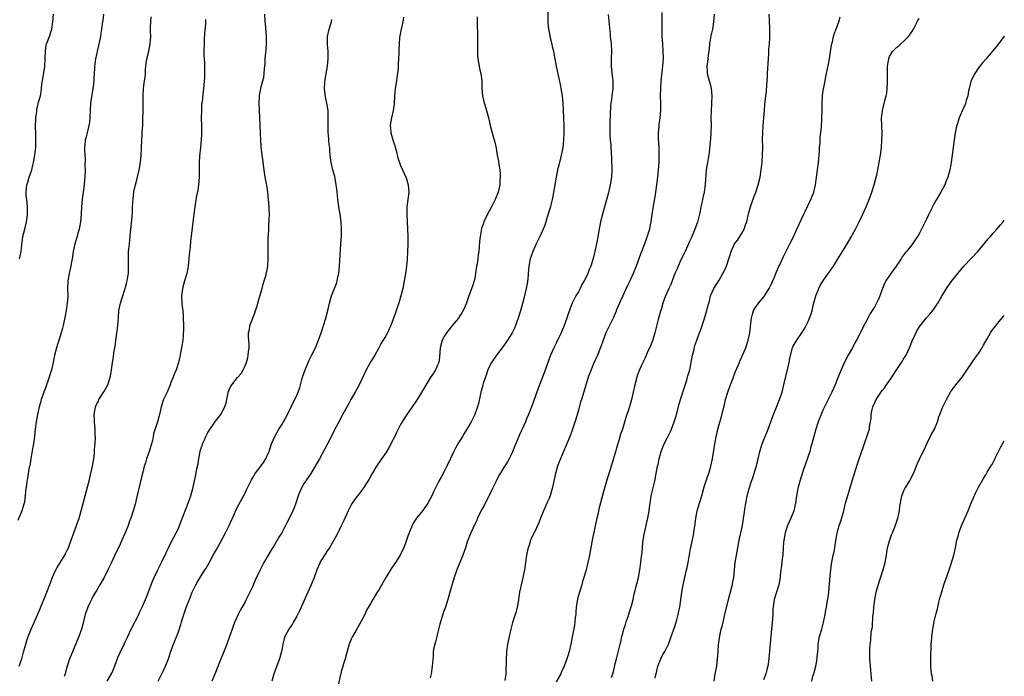
# Model space of a CAD drawing. Units: inches. Extents: x 2628000 to 2631000, y 1437000 to 1440000.
# Drawn here: x 2630734 to 2631000, y 1437328 to 1437506 of the extents above; entities that cross this region are included whole.
import ezdxf

# ---------------------------------------------------------------- set-up
doc = ezdxf.new("R2010")
doc.units = ezdxf.units.IN
doc.header["$MEASUREMENT"] = 0
doc.layers.add('LD26281437_10ft', color=71, linetype='Continuous')

msp = doc.modelspace()

# ---------------------------------------------------------------- linework, layer by layer
at = {"layer": 'LD26281437_10ft'}
for points, elevation in [([(2630876.72, 1437508.72), (2630876.79, 1437505.21), (2630876.77, 1437505), (2630876.95, 1437503), (2630877.28, 1437501.28), (2630877.32, 1437501), (2630877.68, 1437499.68), (2630878.02, 1437497.98), (2630878.27, 1437497), (2630878.4, 1437496.4), (2630878.63, 1437495), (2630878.98, 1437493), (2630879.51, 1437490.49), (2630880.06, 1437488.06), (2630880.29, 1437487), (2630880.65, 1437485), (2630880.8, 1437483), (2630880.88, 1437481.12), (2630881.01, 1437478.99), (2630881.08, 1437477), (2630881.08, 1437475), (2630881.01, 1437473), (2630880.8, 1437471), (2630880.39, 1437469), (2630880.16, 1437468.16), (2630879.71, 1437466.29), (2630879.38, 1437465), (2630878.97, 1437463), (2630878.11, 1437457.89), (2630877.92, 1437457), (2630877.54, 1437455.54), (2630877.43, 1437455), (2630876.88, 1437453.12), (2630876.22, 1437451), (2630875.9, 1437450.1), (2630875.49, 1437449), (2630874.61, 1437447), (2630873.63, 1437445), (2630872.68, 1437443), (2630872.26, 1437441.74), (2630872, 1437441), (2630871.64, 1437439), (2630871.47, 1437437), (2630871.31, 1437435.31), (2630871.27, 1437435), (2630871.22, 1437434.78), (2630870.93, 1437432.93), (2630870.31, 1437430.31), (2630869.56, 1437427.56), (2630868.78, 1437425), (2630868.04, 1437423), (2630867.71, 1437422.29), (2630867.08, 1437421), (2630865.88, 1437419), (2630865.52, 1437418.48), (2630864.68, 1437417.32), (2630862.85, 1437415), (2630861.5, 1437413), (2630861, 1437411.97), (2630860.59, 1437411), (2630860.19, 1437409.81), (2630859.32, 1437407.32), (2630859.23, 1437407), (2630859.19, 1437406.81), (2630859, 1437406.21), (2630858.76, 1437405.24), (2630858.68, 1437405), (2630858.56, 1437404.56), (2630858.07, 1437401.93), (2630857.79, 1437401), (2630857.06, 1437399), (2630856.06, 1437397), (2630854.91, 1437395), (2630854.17, 1437393.83), (2630853.69, 1437393), (2630852.45, 1437391), (2630851.93, 1437390.07), (2630851.36, 1437389), (2630849.46, 1437385), (2630849, 1437384.1), (2630847.91, 1437382.09), (2630847.33, 1437381), (2630845.87, 1437378.13), (2630845.39, 1437377), (2630845, 1437376.21), (2630844.32, 1437375), (2630843, 1437373.09), (2630841.31, 1437371), (2630840.4, 1437369.6), (2630840.1, 1437369), (2630839.3, 1437367), (2630839, 1437366.09), (2630838.61, 1437365), (2630837.84, 1437363), (2630837, 1437361.23), (2630836.88, 1437361), (2630835.61, 1437359), (2630835, 1437358.07), (2630834.55, 1437357.45), (2630833.06, 1437355), (2630832.28, 1437353.72), (2630831, 1437351.49), (2630830.69, 1437351), (2630829.52, 1437349), (2630829, 1437348.01), (2630827.84, 1437346.16), (2630827.33, 1437345), (2630826.28, 1437343), (2630825.79, 1437342.21), (2630825, 1437340.71), (2630823.98, 1437339), (2630823.64, 1437338.36), (2630823.1, 1437337), (2630823, 1437336.67), (2630822.08, 1437333), (2630821.62, 1437331.62), (2630821.36, 1437330.64), (2630821, 1437329.55), (2630820.84, 1437329), (2630820.78, 1437328.78), (2630820.13, 1437325.87)], 10670), ([(2630756.81, 1437507), (2630756.59, 1437505.41), (2630756.43, 1437504.43), (2630756.26, 1437503), (2630756.11, 1437501.89), (2630755.96, 1437501), (2630755.46, 1437498.54), (2630755.09, 1437497), (2630755, 1437496.53), (2630754.66, 1437495), (2630754.49, 1437493.51), (2630754.39, 1437493), (2630754.39, 1437492.39), (2630754.28, 1437491), (2630754.15, 1437489.85), (2630754.16, 1437489), (2630754.09, 1437488.09), (2630753.94, 1437487), (2630753.32, 1437483), (2630753.18, 1437481), (2630753.12, 1437479), (2630752.88, 1437477.12), (2630752.87, 1437477), (2630752.35, 1437475), (2630752.1, 1437473.9), (2630751.85, 1437473), (2630751.77, 1437471.77), (2630751.7, 1437471), (2630751.68, 1437470.32), (2630751.82, 1437467.82), (2630751.77, 1437466.23), (2630751.8, 1437465), (2630751.72, 1437463), (2630751.68, 1437462.32), (2630751.55, 1437461), (2630750.99, 1437457), (2630750.83, 1437455), (2630750.74, 1437453), (2630750.57, 1437451), (2630750.22, 1437449), (2630749.9, 1437447.9), (2630749.67, 1437447), (2630749.03, 1437445), (2630748.62, 1437443), (2630748.41, 1437441.59), (2630748.34, 1437441), (2630748.19, 1437440.19), (2630747.95, 1437439), (2630747.49, 1437437), (2630747.17, 1437435), (2630747.11, 1437433), (2630747.12, 1437430.88), (2630746.98, 1437429.02), (2630746.69, 1437427), (2630746.44, 1437425.56), (2630745.87, 1437423), (2630745.69, 1437422.31), (2630745.33, 1437421), (2630744.07, 1437417), (2630743.57, 1437415), (2630743.19, 1437413), (2630742.78, 1437411), (2630742.33, 1437409.67), (2630742.13, 1437409), (2630741.66, 1437407.66), (2630741.39, 1437407), (2630741, 1437405.89), (2630740.75, 1437405.25), (2630740, 1437403), (2630739.8, 1437402.2), (2630739.43, 1437401), (2630738.96, 1437399), (2630738.59, 1437397), (2630738.35, 1437395), (2630738.17, 1437393), (2630737.91, 1437391), (2630737.75, 1437390.25), (2630737.15, 1437387), (2630736.86, 1437385.13), (2630736.76, 1437384.76), (2630736.48, 1437383), (2630736.31, 1437381.69), (2630736.11, 1437381), (2630735.98, 1437379.98), (2630735.73, 1437378.27), (2630735.66, 1437377), (2630735.43, 1437375.43), (2630735.34, 1437375), (2630734.72, 1437373), (2630733.62, 1437370.38)], 10600), ([(2630734.05, 1437331), (2630734.73, 1437333), (2630735.22, 1437334.78), (2630735.78, 1437337), (2630736.05, 1437337.95), (2630736.42, 1437339), (2630737.24, 1437341), (2630739, 1437344.89), (2630739.63, 1437346.37), (2630741.5, 1437351), (2630742.44, 1437353.56), (2630743, 1437355.06), (2630743.91, 1437357), (2630744.31, 1437357.69), (2630745, 1437358.8), (2630746.32, 1437361), (2630746.56, 1437361.44), (2630747, 1437362.33), (2630747.3, 1437363), (2630748.08, 1437365), (2630748.8, 1437367), (2630750.19, 1437371), (2630750.8, 1437373), (2630751.83, 1437377), (2630752.92, 1437381.08), (2630753.31, 1437382.69), (2630753.81, 1437385), (2630753.96, 1437386.04), (2630754.15, 1437387), (2630754.33, 1437388.33), (2630754.37, 1437389), (2630754.37, 1437389.63), (2630754.52, 1437391), (2630754.62, 1437392.62), (2630754.56, 1437393.44), (2630754.54, 1437395), (2630754.34, 1437397), (2630754.35, 1437397.65), (2630754.27, 1437399), (2630754.52, 1437400.52), (2630754.63, 1437401), (2630755, 1437401.84), (2630755.41, 1437402.59), (2630755.57, 1437403), (2630756.91, 1437405.09), (2630757.96, 1437407), (2630758.4, 1437408.4), (2630758.61, 1437409), (2630758.67, 1437409.33), (2630758.92, 1437411), (2630759.19, 1437413), (2630759.47, 1437414.53), (2630759.61, 1437415.61), (2630759.86, 1437417), (2630760.01, 1437417.99), (2630760.12, 1437419), (2630760.46, 1437421.54), (2630760.69, 1437423), (2630760.85, 1437425.15), (2630760.95, 1437427), (2630761.36, 1437429), (2630761.77, 1437430.23), (2630761.99, 1437431), (2630762.47, 1437432.47), (2630762.63, 1437433), (2630762.69, 1437433.31), (2630763, 1437434.36), (2630763.17, 1437435), (2630763.22, 1437435.22), (2630763.5, 1437437), (2630763.51, 1437438.49), (2630763.57, 1437439), (2630763.56, 1437439.56), (2630763.51, 1437441), (2630763.58, 1437443), (2630763.62, 1437443.62), (2630763.78, 1437445), (2630763.93, 1437446.07), (2630764.08, 1437448.08), (2630764.3, 1437449.7), (2630764.5, 1437452.5), (2630764.58, 1437453.42), (2630764.65, 1437455), (2630764.78, 1437457.22), (2630765, 1437459.07), (2630765.42, 1437461), (2630765.96, 1437463), (2630766.46, 1437465), (2630766.55, 1437465.45), (2630766.78, 1437467), (2630766.97, 1437469), (2630767.06, 1437470.94), (2630767.13, 1437473), (2630767.24, 1437474.76), (2630767.25, 1437475.25), (2630767.37, 1437477), (2630767.43, 1437478.57), (2630767.47, 1437481), (2630767.47, 1437482.53), (2630767.49, 1437483.49), (2630767.47, 1437485), (2630767.59, 1437487), (2630767.67, 1437487.67), (2630767.89, 1437489), (2630768.03, 1437489.97), (2630768.09, 1437491), (2630768.14, 1437492.14), (2630768.2, 1437493), (2630768.3, 1437493.7), (2630768.49, 1437495), (2630768.99, 1437497), (2630769.39, 1437499), (2630769.53, 1437501), (2630769.52, 1437502.48), (2630769.49, 1437503.49), (2630769.53, 1437505), (2630769.65, 1437506.35)], 10610), ([(2630734.09, 1437441), (2630734.27, 1437441.73), (2630734.52, 1437443), (2630734.72, 1437444.72), (2630735.03, 1437447), (2630735.51, 1437449), (2630736.03, 1437451), (2630736.16, 1437452.16), (2630736.28, 1437453), (2630736.28, 1437453.72), (2630736.26, 1437455), (2630736.16, 1437456.16), (2630735.93, 1437458.07), (2630735.88, 1437459), (2630736.12, 1437461), (2630736.35, 1437461.65), (2630736.75, 1437463), (2630737.4, 1437465), (2630737.72, 1437466.28), (2630737.88, 1437467), (2630738.24, 1437469), (2630738.31, 1437469.69), (2630738.48, 1437471), (2630738.55, 1437473.45), (2630738.48, 1437475), (2630738.44, 1437476.44), (2630738.54, 1437479), (2630738.75, 1437480.75), (2630738.77, 1437481.23), (2630739, 1437482.13), (2630739.15, 1437482.85), (2630739.28, 1437483.28), (2630739.74, 1437485), (2630739.95, 1437486.05), (2630740.07, 1437487), (2630740.17, 1437488.17), (2630740.39, 1437489.61), (2630740.93, 1437492.93), (2630741.08, 1437495.08), (2630741.11, 1437497), (2630741.35, 1437498.65), (2630741.44, 1437499), (2630741.68, 1437499.68), (2630742.18, 1437501), (2630742.71, 1437502.71), (2630742.82, 1437503), (2630743.15, 1437505), (2630743.33, 1437507)], 10590), ([(2630784.37, 1437505.63), (2630784.3, 1437504.3), (2630784.06, 1437501.94), (2630784.01, 1437500.01), (2630783.94, 1437499), (2630783.9, 1437497), (2630783.91, 1437495.91), (2630783.97, 1437495), (2630784.07, 1437493.93), (2630784.07, 1437493), (2630784.03, 1437492.03), (2630784.07, 1437491), (2630784.04, 1437489.96), (2630783.79, 1437487), (2630783.69, 1437486.31), (2630783.39, 1437483.39), (2630783.29, 1437482.71), (2630783.21, 1437481), (2630783.2, 1437479), (2630783.25, 1437477), (2630783.28, 1437474.72), (2630783.2, 1437473), (2630782.97, 1437471), (2630782.69, 1437468.69), (2630782.6, 1437467), (2630782.64, 1437465.36), (2630782.6, 1437464.6), (2630782.63, 1437463), (2630782.47, 1437461), (2630782.14, 1437459), (2630781.94, 1437458.06), (2630781.42, 1437455), (2630781.14, 1437453), (2630780.32, 1437445.68), (2630780.18, 1437444.18), (2630779.96, 1437442.04), (2630779.86, 1437441), (2630779.64, 1437439), (2630779.55, 1437438.45), (2630779.26, 1437437), (2630778.66, 1437435), (2630778.09, 1437433), (2630777.82, 1437431), (2630777.92, 1437429), (2630778.03, 1437428.03), (2630778.18, 1437427), (2630778.29, 1437425.71), (2630778.34, 1437425), (2630778.37, 1437423), (2630778.35, 1437421.65), (2630778.33, 1437421), (2630778.26, 1437420.26), (2630778.18, 1437419), (2630778.06, 1437417.94), (2630777.89, 1437417), (2630777.6, 1437415.6), (2630777.43, 1437414.57), (2630777.08, 1437413), (2630776.45, 1437411), (2630776, 1437410), (2630775.63, 1437409), (2630775, 1437407.56), (2630774.79, 1437407), (2630773.94, 1437405), (2630773.02, 1437403), (2630772.35, 1437401), (2630771.9, 1437399), (2630771.39, 1437397), (2630770.3, 1437393.7), (2630770.19, 1437393), (2630769.98, 1437391.98), (2630769.71, 1437391), (2630769.1, 1437389), (2630768.4, 1437387), (2630768.09, 1437385.91), (2630767.8, 1437385), (2630767.39, 1437383.39), (2630767, 1437381.65), (2630766.36, 1437379), (2630766.08, 1437377.92), (2630765.53, 1437375.53), (2630765.39, 1437375), (2630764.84, 1437373), (2630764.15, 1437371), (2630763.82, 1437370.18), (2630763.41, 1437369), (2630762.64, 1437367), (2630761.78, 1437365), (2630761, 1437363.29), (2630760.22, 1437361.78), (2630758.82, 1437358.82), (2630757.94, 1437357), (2630756.94, 1437355), (2630755.83, 1437353), (2630755, 1437351.55), (2630754.01, 1437349.99), (2630753.51, 1437349), (2630753, 1437347.94), (2630752.6, 1437347), (2630751.88, 1437345), (2630751.27, 1437342.73), (2630750.84, 1437341), (2630750.13, 1437339), (2630748.02, 1437333.98), (2630747.64, 1437333), (2630746.97, 1437331), (2630746.57, 1437329.43), (2630746.43, 1437329), (2630746.2, 1437328.2)], 10620), ([(2630757.78, 1437327), (2630759, 1437329.18), (2630759.58, 1437330.42), (2630760.65, 1437333.35), (2630761.27, 1437334.73), (2630762.4, 1437337), (2630762.58, 1437337.42), (2630763.36, 1437339), (2630764.3, 1437341), (2630766.29, 1437345), (2630766.5, 1437345.5), (2630767.19, 1437347), (2630768.36, 1437349.64), (2630769.62, 1437353), (2630770.06, 1437353.94), (2630770.47, 1437355), (2630771.44, 1437357), (2630772.46, 1437359), (2630773, 1437360.18), (2630773.41, 1437361), (2630773.89, 1437362.11), (2630774.33, 1437363), (2630775, 1437364.32), (2630776.43, 1437367), (2630777, 1437368.2), (2630777.35, 1437369), (2630777.8, 1437370.2), (2630779.68, 1437375), (2630780.38, 1437377), (2630780.91, 1437379), (2630781.78, 1437383), (2630781.92, 1437383.92), (2630782.33, 1437385.67), (2630782.5, 1437387), (2630782.88, 1437389), (2630783, 1437389.42), (2630783.42, 1437390.58), (2630783.54, 1437391), (2630783.94, 1437391.94), (2630784.42, 1437393), (2630785, 1437394.12), (2630787, 1437397.12), (2630787.86, 1437398.14), (2630788.48, 1437399), (2630789.59, 1437401), (2630789.9, 1437402.1), (2630790.11, 1437403), (2630790.35, 1437404.35), (2630790.49, 1437405), (2630791, 1437406.27), (2630791.42, 1437407), (2630793, 1437408.95), (2630793.93, 1437410.07), (2630794.51, 1437411), (2630795, 1437412.08), (2630795.37, 1437413), (2630795.74, 1437414.26), (2630795.89, 1437415), (2630795.96, 1437415.96), (2630796.13, 1437417), (2630796.15, 1437417.85), (2630795.96, 1437419.96), (2630795.98, 1437421), (2630796.17, 1437421.83), (2630796.33, 1437423), (2630797.07, 1437425), (2630797.62, 1437426.38), (2630797.84, 1437427), (2630798.24, 1437428.24), (2630798.47, 1437429), (2630799, 1437430.92), (2630799.61, 1437433), (2630799.9, 1437434.1), (2630800.21, 1437435), (2630800.69, 1437436.69), (2630800.75, 1437437), (2630800.77, 1437437.23), (2630801.12, 1437439), (2630801.24, 1437441), (2630801.23, 1437442.77), (2630801.22, 1437443.22), (2630801.23, 1437445), (2630801.29, 1437447), (2630801.32, 1437447.32), (2630801.41, 1437449), (2630801.46, 1437450.54), (2630801.52, 1437451), (2630801.56, 1437451.56), (2630801.57, 1437453), (2630801.52, 1437454.48), (2630801.51, 1437455), (2630801.36, 1437457), (2630801.15, 1437459), (2630800.85, 1437460.85), (2630800.81, 1437461.19), (2630800.47, 1437463), (2630800.25, 1437464.25), (2630799.77, 1437467.77), (2630799.63, 1437469), (2630799.48, 1437470.52), (2630799.35, 1437471.35), (2630799.26, 1437473), (2630799.19, 1437474.81), (2630799.16, 1437475.16), (2630799.04, 1437479.04), (2630798.92, 1437481.08), (2630798.83, 1437483), (2630798.91, 1437485), (2630799, 1437485.55), (2630799.29, 1437487), (2630799.37, 1437487.37), (2630799.83, 1437489), (2630800.05, 1437489.95), (2630800.2, 1437491), (2630800.28, 1437492.28), (2630800.36, 1437493), (2630800.4, 1437493.6), (2630800.45, 1437495), (2630800.59, 1437496.59), (2630800.68, 1437497.32), (2630800.82, 1437499), (2630800.81, 1437500.81), (2630800.82, 1437501), (2630800.5, 1437504.5), (2630800.44, 1437505), (2630800.36, 1437507)], 10630), ([(2630771.55, 1437327), (2630773, 1437329.88), (2630773.55, 1437331), (2630773.89, 1437331.89), (2630774.34, 1437333), (2630775, 1437335.06), (2630775.65, 1437337), (2630777, 1437340.33), (2630777.7, 1437342.3), (2630777.85, 1437343), (2630778.18, 1437344.18), (2630778.44, 1437345), (2630779.1, 1437346.9), (2630780.24, 1437349.76), (2630780.76, 1437351), (2630781, 1437351.55), (2630781.75, 1437353), (2630782.21, 1437353.79), (2630782.89, 1437355), (2630784.15, 1437357), (2630784.49, 1437357.51), (2630785.23, 1437358.77), (2630786.43, 1437361), (2630787, 1437362.09), (2630788.16, 1437364.16), (2630789.72, 1437367), (2630790.71, 1437369), (2630791.42, 1437370.58), (2630791.62, 1437371), (2630793, 1437374.01), (2630793.33, 1437374.67), (2630794.74, 1437377.26), (2630795, 1437377.8), (2630795.41, 1437378.59), (2630796.55, 1437381), (2630796.71, 1437381.29), (2630797, 1437381.79), (2630797.76, 1437383), (2630799.25, 1437385), (2630799.98, 1437386.02), (2630800.58, 1437387), (2630801, 1437387.9), (2630801.48, 1437389), (2630801.85, 1437390.15), (2630802.16, 1437391), (2630803.01, 1437393), (2630804.15, 1437395), (2630805, 1437396.34), (2630805.39, 1437397), (2630806.5, 1437399), (2630807.47, 1437401), (2630807.94, 1437402.06), (2630808.43, 1437403), (2630809, 1437404.2), (2630809.35, 1437405), (2630809.77, 1437406.23), (2630810.01, 1437407), (2630810.38, 1437408.38), (2630810.56, 1437409), (2630811.2, 1437411), (2630812.06, 1437413), (2630812.33, 1437413.67), (2630813.07, 1437415.07), (2630814.02, 1437417), (2630814.28, 1437417.72), (2630814.84, 1437419), (2630815.55, 1437421), (2630815.9, 1437422.1), (2630816.21, 1437423), (2630816.81, 1437425), (2630817.32, 1437427), (2630817.8, 1437429), (2630818.38, 1437431), (2630819.66, 1437434.34), (2630819.86, 1437435), (2630820.1, 1437436.1), (2630820.32, 1437437), (2630820.53, 1437439), (2630820.91, 1437444.91), (2630821.02, 1437447), (2630821.05, 1437449), (2630820.96, 1437451), (2630820.68, 1437453), (2630820.32, 1437455), (2630820.03, 1437457), (2630819.96, 1437458.04), (2630819.86, 1437459), (2630819.76, 1437459.76), (2630819.65, 1437461), (2630819.21, 1437463.21), (2630818.69, 1437465), (2630818.22, 1437467), (2630818.01, 1437469), (2630817.94, 1437470.06), (2630817.86, 1437471), (2630817.74, 1437471.74), (2630817.62, 1437473), (2630817.52, 1437474.48), (2630817.46, 1437475), (2630817.44, 1437477), (2630817.46, 1437478.54), (2630817.48, 1437479), (2630817.43, 1437481), (2630817.13, 1437483), (2630816.72, 1437484.72), (2630816.67, 1437485.33), (2630816.47, 1437487), (2630816.57, 1437488.57), (2630816.6, 1437489.4), (2630817.25, 1437493), (2630817.45, 1437495), (2630817.46, 1437495.46), (2630817.45, 1437497), (2630817.29, 1437498.71), (2630817.28, 1437499), (2630817.28, 1437501), (2630817.74, 1437503), (2630818.11, 1437504.11), (2630818.37, 1437505), (2630818.41, 1437505.59)], 10640), ([(2630837.8, 1437506.2), (2630837.57, 1437505), (2630837.14, 1437503), (2630836.84, 1437501.16), (2630836.75, 1437500.75), (2630836.58, 1437499), (2630836.52, 1437497.48), (2630836.49, 1437497), (2630836.49, 1437496.49), (2630836.44, 1437495), (2630836.36, 1437493.64), (2630836.37, 1437493), (2630836.33, 1437492.33), (2630836.18, 1437491), (2630836, 1437490), (2630835.87, 1437489), (2630835.56, 1437487), (2630835.37, 1437485), (2630835.23, 1437482.77), (2630835.03, 1437481), (2630834.58, 1437479), (2630834.31, 1437477.69), (2630834.15, 1437477), (2630834.26, 1437476.26), (2630834.33, 1437475), (2630834.92, 1437473.08), (2630835.45, 1437471.45), (2630835.79, 1437470.21), (2630836.28, 1437468.28), (2630836.69, 1437467), (2630837, 1437466.15), (2630837.5, 1437465), (2630837.98, 1437463.98), (2630838.4, 1437463), (2630838.56, 1437462.56), (2630839.03, 1437461), (2630839.2, 1437459), (2630838.99, 1437456.99), (2630838.73, 1437455), (2630838.73, 1437454.73), (2630838.65, 1437453), (2630838.75, 1437451), (2630838.91, 1437449.09), (2630838.97, 1437446.97), (2630838.94, 1437444.94), (2630838.89, 1437443), (2630838.78, 1437440.78), (2630838.62, 1437439), (2630838.35, 1437437), (2630837.98, 1437435), (2630837.57, 1437433), (2630837.09, 1437431), (2630836.64, 1437429.36), (2630835.63, 1437426.37), (2630834.36, 1437423), (2630833.95, 1437422.05), (2630833.43, 1437421), (2630833, 1437420.23), (2630832.29, 1437419), (2630831.8, 1437418.2), (2630831, 1437416.79), (2630830.04, 1437415), (2630829, 1437413.24), (2630827.72, 1437411), (2630826.53, 1437408.53), (2630825.59, 1437406.41), (2630824.86, 1437405.14), (2630823.59, 1437403), (2630823, 1437401.95), (2630821, 1437398.24), (2630820.58, 1437397.42), (2630819.6, 1437395.6), (2630819, 1437394.44), (2630818.53, 1437393.47), (2630817.24, 1437391), (2630815.09, 1437387), (2630814.32, 1437385.68), (2630813.95, 1437385), (2630812.75, 1437383), (2630812.05, 1437381.95), (2630811, 1437380.46), (2630810.13, 1437379), (2630809.31, 1437377), (2630808.68, 1437375), (2630808.23, 1437373.77), (2630807.91, 1437373), (2630807, 1437371.03), (2630806.28, 1437369.72), (2630805.94, 1437369), (2630804.9, 1437367), (2630804.17, 1437365.84), (2630803.71, 1437365), (2630803, 1437363.82), (2630801.9, 1437362.1), (2630801.23, 1437361), (2630800.11, 1437359), (2630799, 1437356.83), (2630797.78, 1437354.22), (2630797, 1437352.44), (2630796.3, 1437351), (2630795.86, 1437350.14), (2630795.32, 1437349), (2630795, 1437348.38), (2630793.79, 1437346.21), (2630793.18, 1437345), (2630792.25, 1437343), (2630791.86, 1437342.14), (2630791.49, 1437341), (2630790.79, 1437339), (2630790.07, 1437337), (2630789, 1437334.25), (2630788.15, 1437332.15), (2630787.51, 1437330.49), (2630787, 1437329.28), (2630786.08, 1437327)], 10650), ([(2630857.66, 1437506.34), (2630857.66, 1437505), (2630857.65, 1437503.65), (2630857.76, 1437502.24), (2630857.74, 1437499.74), (2630857.79, 1437498.21), (2630857.76, 1437497), (2630857.79, 1437495.79), (2630857.86, 1437495), (2630858.06, 1437493.94), (2630858.19, 1437493), (2630858.34, 1437492.34), (2630858.67, 1437491), (2630858.95, 1437489), (2630858.97, 1437487), (2630859.1, 1437485), (2630859.45, 1437483.45), (2630860.23, 1437481), (2630860.39, 1437480.39), (2630860.75, 1437479), (2630861.16, 1437477), (2630861.69, 1437475), (2630861.98, 1437474.02), (2630862.48, 1437472.48), (2630862.83, 1437470.83), (2630863.11, 1437469), (2630863.39, 1437467.39), (2630863.51, 1437466.49), (2630863.76, 1437465), (2630863.87, 1437463.87), (2630863.9, 1437463), (2630863.82, 1437462.18), (2630863.77, 1437461), (2630863.33, 1437459), (2630862.57, 1437457), (2630861.57, 1437455), (2630860.47, 1437453), (2630859.5, 1437451), (2630859.36, 1437450.64), (2630858.87, 1437449.13), (2630858.48, 1437447), (2630858.33, 1437445.67), (2630858.25, 1437444.25), (2630858.11, 1437443), (2630857.93, 1437442.07), (2630857.85, 1437441), (2630857.66, 1437439.66), (2630857.53, 1437439), (2630857.22, 1437437), (2630857, 1437435.71), (2630856.85, 1437435), (2630856.43, 1437433.57), (2630855.45, 1437431), (2630855, 1437429.63), (2630854.75, 1437429), (2630853.9, 1437427), (2630853.57, 1437426.43), (2630853, 1437425.56), (2630852.61, 1437425), (2630851, 1437423.08), (2630850.11, 1437421.89), (2630849.39, 1437421), (2630849, 1437420.44), (2630848.25, 1437419), (2630847.67, 1437417), (2630847.49, 1437414.51), (2630847.28, 1437413), (2630847, 1437412.27), (2630846.44, 1437411), (2630845.88, 1437410.12), (2630845, 1437408.82), (2630843.54, 1437406.46), (2630842.17, 1437404.17), (2630841, 1437402.28), (2630840.46, 1437401.54), (2630840.1, 1437401), (2630838.69, 1437399), (2630838.17, 1437398.17), (2630837.4, 1437397), (2630837, 1437396.26), (2630835.92, 1437394.08), (2630835.43, 1437393), (2630835, 1437392.17), (2630833.89, 1437390.11), (2630833, 1437388.62), (2630831.89, 1437387), (2630830.49, 1437385), (2630829.29, 1437383), (2630828.49, 1437381.51), (2630828.19, 1437381), (2630827, 1437379.19), (2630826.87, 1437379), (2630826.05, 1437377.95), (2630825, 1437376.54), (2630823.96, 1437375), (2630823.59, 1437374.41), (2630822.88, 1437373), (2630821.68, 1437370.32), (2630821, 1437368.89), (2630819.69, 1437366.31), (2630819, 1437365.04), (2630817.77, 1437363), (2630817.47, 1437362.53), (2630816.46, 1437361), (2630815.24, 1437359), (2630815.16, 1437358.84), (2630814.36, 1437357), (2630813.64, 1437355), (2630812.87, 1437353), (2630812, 1437351), (2630810.17, 1437347), (2630809.81, 1437346.19), (2630809, 1437344.55), (2630808.13, 1437343), (2630807.71, 1437342.29), (2630807, 1437341.33), (2630806.79, 1437341), (2630805.75, 1437339), (2630805.58, 1437338.42), (2630805.21, 1437337), (2630805, 1437335.91), (2630804.85, 1437335), (2630804.3, 1437333), (2630802.82, 1437329), (2630802.26, 1437327)], 10660), ([(2630893.08, 1437506.92), (2630893.36, 1437503.36), (2630893.57, 1437501.57), (2630893.62, 1437501), (2630893.77, 1437499.77), (2630893.82, 1437499), (2630893.91, 1437497), (2630893.85, 1437495), (2630893.85, 1437493), (2630893.96, 1437491.96), (2630894.22, 1437489.78), (2630894.3, 1437489), (2630894.27, 1437487), (2630894.01, 1437485), (2630893.9, 1437483.9), (2630893.77, 1437483), (2630893.7, 1437482.3), (2630893.49, 1437477.49), (2630893.49, 1437475), (2630893.5, 1437474.5), (2630893.6, 1437473), (2630893.72, 1437471.72), (2630893.76, 1437471), (2630893.86, 1437469.86), (2630893.96, 1437467.96), (2630894.02, 1437465), (2630893.91, 1437463), (2630893.61, 1437461), (2630893.12, 1437458.88), (2630891.5, 1437453), (2630891.01, 1437451), (2630890.52, 1437448.52), (2630890.04, 1437445.96), (2630889.41, 1437443), (2630888.95, 1437441.05), (2630888.33, 1437439), (2630887.92, 1437438.08), (2630887.54, 1437437), (2630887, 1437435.88), (2630886.54, 1437435), (2630885.93, 1437434.07), (2630885.45, 1437433), (2630885, 1437432.1), (2630884.34, 1437431), (2630883.86, 1437430.14), (2630883.35, 1437429), (2630883, 1437428.12), (2630882.58, 1437427), (2630882.17, 1437425.83), (2630881.91, 1437425), (2630881.18, 1437423), (2630880.5, 1437421.5), (2630880.31, 1437421), (2630879.71, 1437419.71), (2630879, 1437418.23), (2630878.39, 1437417), (2630877.47, 1437415), (2630876.72, 1437413), (2630875.78, 1437410.22), (2630875.34, 1437409), (2630874.53, 1437407), (2630873.75, 1437405), (2630872.55, 1437401.45), (2630872.38, 1437401), (2630871.56, 1437399), (2630871, 1437397.79), (2630870.68, 1437397), (2630869.79, 1437395), (2630869.53, 1437394.47), (2630869, 1437393.25), (2630867.74, 1437390.26), (2630867, 1437388.48), (2630866.29, 1437387), (2630865.84, 1437386.16), (2630865, 1437384.85), (2630863.86, 1437383), (2630863.54, 1437382.46), (2630862.76, 1437381), (2630861.81, 1437379), (2630861.58, 1437378.42), (2630860.92, 1437377.08), (2630860.71, 1437376.71), (2630859.82, 1437375), (2630859.56, 1437374.44), (2630859, 1437373.48), (2630858.47, 1437372.47), (2630857.78, 1437371), (2630857.55, 1437370.45), (2630857, 1437369.33), (2630855.98, 1437367), (2630855.15, 1437365), (2630855, 1437364.58), (2630854.52, 1437363), (2630853.8, 1437361), (2630852.97, 1437359), (2630852.18, 1437357), (2630851.5, 1437355), (2630850.33, 1437351), (2630849.79, 1437349), (2630849.14, 1437347), (2630848.53, 1437345.47), (2630848.37, 1437345), (2630847.74, 1437343), (2630847.62, 1437342.38), (2630847, 1437339.86), (2630846.77, 1437339), (2630846.41, 1437337.59), (2630846.2, 1437337), (2630846, 1437336), (2630845.82, 1437335), (2630845.75, 1437333.75), (2630845.56, 1437331), (2630845.23, 1437329), (2630845, 1437327.92)], 10680), ([(2630907.49, 1437507.49), (2630907.56, 1437505), (2630907.56, 1437503.56), (2630907.54, 1437502.46), (2630907.56, 1437501), (2630907.68, 1437499), (2630907.82, 1437497), (2630907.86, 1437495), (2630907.83, 1437494.17), (2630907.75, 1437493), (2630907.3, 1437489), (2630907.15, 1437486.85), (2630907.11, 1437485), (2630907.13, 1437483.13), (2630907.15, 1437482.85), (2630907.15, 1437481), (2630906.99, 1437479), (2630906.74, 1437477.26), (2630906.72, 1437477), (2630906.71, 1437476.71), (2630906.58, 1437475), (2630906.57, 1437473.43), (2630906.69, 1437471), (2630906.75, 1437469), (2630906.68, 1437467), (2630906.51, 1437465), (2630906.32, 1437463), (2630906.09, 1437461), (2630905.82, 1437459), (2630905.71, 1437458.29), (2630905.2, 1437455.2), (2630904.85, 1437453), (2630904.57, 1437451), (2630904.3, 1437449.7), (2630904.19, 1437449), (2630903.88, 1437447.88), (2630903.59, 1437447), (2630903.41, 1437446.59), (2630902.75, 1437444.75), (2630901.78, 1437442.22), (2630900.58, 1437439), (2630899.79, 1437437), (2630899, 1437435.2), (2630898.25, 1437433.75), (2630897, 1437430.97), (2630896.33, 1437429.67), (2630896.09, 1437429), (2630895.24, 1437427), (2630895.18, 1437426.82), (2630894.36, 1437425), (2630893.74, 1437423.74), (2630893.41, 1437423), (2630892.44, 1437421), (2630891.65, 1437419), (2630891.49, 1437418.51), (2630890.96, 1437417.04), (2630890.13, 1437415), (2630889, 1437412.42), (2630888.41, 1437411), (2630887.66, 1437409), (2630886.19, 1437404.19), (2630885.8, 1437403), (2630885.61, 1437402.39), (2630885, 1437400.15), (2630884.3, 1437397.7), (2630883.41, 1437395), (2630882.79, 1437393.21), (2630881.62, 1437390.38), (2630881, 1437388.94), (2630879.77, 1437386.23), (2630879.35, 1437385), (2630878.72, 1437382.72), (2630878.38, 1437381), (2630878.18, 1437380.18), (2630877.95, 1437379), (2630877.35, 1437377), (2630877, 1437376.09), (2630876.52, 1437375), (2630876.04, 1437373.96), (2630875.61, 1437373), (2630874.79, 1437371), (2630874.29, 1437369.71), (2630873, 1437366.87), (2630872.36, 1437365.64), (2630872.09, 1437365), (2630871.71, 1437363.71), (2630871.43, 1437363), (2630871.33, 1437362.67), (2630871.03, 1437361), (2630870.45, 1437357), (2630870.04, 1437355), (2630869.82, 1437354.18), (2630869.55, 1437353), (2630869.13, 1437351), (2630868.87, 1437349.13), (2630868.81, 1437348.81), (2630868.51, 1437347), (2630868.22, 1437345.78), (2630867.93, 1437345), (2630867.4, 1437343.4), (2630867.21, 1437342.79), (2630866.76, 1437341), (2630866.29, 1437339), (2630865.89, 1437337), (2630865.61, 1437335), (2630865.57, 1437334.43), (2630865.5, 1437333), (2630865.51, 1437331.51), (2630865.45, 1437330.55), (2630865.41, 1437329), (2630865.17, 1437327.17)], 10690), ([(2630921.68, 1437507), (2630921.51, 1437505), (2630921.18, 1437503), (2630920.79, 1437501.21), (2630920.42, 1437499), (2630920.29, 1437497.71), (2630920.2, 1437497), (2630920.05, 1437496.05), (2630919.92, 1437495), (2630919.85, 1437494.15), (2630919.69, 1437493), (2630919.76, 1437491.76), (2630919.81, 1437491), (2630920.3, 1437489), (2630920.46, 1437488.46), (2630920.83, 1437487), (2630921.05, 1437485), (2630920.96, 1437483), (2630920.82, 1437480.82), (2630920.79, 1437479), (2630920.81, 1437477.19), (2630920.78, 1437475), (2630920.68, 1437473.32), (2630920.61, 1437472.61), (2630920.35, 1437469.65), (2630920.04, 1437468.04), (2630919.89, 1437467), (2630919.54, 1437465), (2630919.41, 1437463.41), (2630919.31, 1437462.69), (2630919.23, 1437461), (2630918.96, 1437459), (2630918.57, 1437457.43), (2630918.53, 1437457), (2630918.45, 1437456.45), (2630918.1, 1437455), (2630917.87, 1437453.87), (2630917.67, 1437453), (2630917.13, 1437450.87), (2630916.48, 1437449), (2630915.44, 1437446.56), (2630915, 1437445.68), (2630914.43, 1437444.43), (2630913.79, 1437443), (2630913.57, 1437442.43), (2630912.69, 1437440.69), (2630911.94, 1437439), (2630911.7, 1437438.3), (2630911.05, 1437437), (2630910.28, 1437435), (2630909.95, 1437434.05), (2630909.41, 1437433), (2630908.54, 1437431), (2630907.81, 1437429), (2630907.33, 1437427.33), (2630907.15, 1437426.85), (2630906.72, 1437425.28), (2630906.57, 1437424.57), (2630905.88, 1437422.12), (2630905.61, 1437421), (2630905, 1437418.88), (2630904.48, 1437417.52), (2630903.6, 1437415.6), (2630903.25, 1437414.75), (2630903, 1437414.26), (2630902.42, 1437413), (2630901.53, 1437411), (2630901, 1437409.63), (2630900.78, 1437409), (2630900.22, 1437407), (2630899.36, 1437403), (2630899, 1437401.65), (2630898.72, 1437400.72), (2630897.85, 1437398.15), (2630896.88, 1437395), (2630896.39, 1437393.61), (2630895.93, 1437391.93), (2630895.46, 1437390.54), (2630895, 1437388.85), (2630894.08, 1437385.92), (2630893.81, 1437385), (2630892.56, 1437381), (2630891.78, 1437378.22), (2630890.55, 1437373.45), (2630890.3, 1437372.3), (2630889.99, 1437371), (2630888.68, 1437365), (2630888.01, 1437361), (2630887.58, 1437359), (2630887.07, 1437357), (2630886.51, 1437355), (2630886.15, 1437353.85), (2630885.93, 1437353), (2630885.3, 1437351), (2630884.79, 1437349.21), (2630884.43, 1437347), (2630884.35, 1437345.65), (2630884.27, 1437345), (2630884.15, 1437344.15), (2630884.07, 1437343), (2630883.94, 1437342.06), (2630883.37, 1437339.37), (2630882.94, 1437337), (2630882.52, 1437335), (2630882.16, 1437333.84), (2630881.92, 1437333), (2630881.17, 1437331), (2630880.46, 1437329.54), (2630880.24, 1437329), (2630879, 1437326.84)], 10700), ([(2630893.97, 1437327.97), (2630894.3, 1437329), (2630894.44, 1437329.56), (2630895, 1437331.99), (2630895.25, 1437333), (2630896.27, 1437337), (2630896.43, 1437337.57), (2630896.76, 1437339), (2630897, 1437339.82), (2630897.3, 1437341), (2630897.73, 1437342.27), (2630897.93, 1437343), (2630898.41, 1437344.41), (2630898.69, 1437345.31), (2630899, 1437346.23), (2630899.33, 1437347.33), (2630899.75, 1437349), (2630899.95, 1437350.05), (2630900.64, 1437352.64), (2630900.77, 1437353.23), (2630901.24, 1437355), (2630901.62, 1437357), (2630901.88, 1437359), (2630901.98, 1437359.98), (2630902.22, 1437361.78), (2630902.44, 1437364.44), (2630902.51, 1437365), (2630902.79, 1437366.79), (2630903, 1437367.76), (2630903.3, 1437369), (2630903.61, 1437370.39), (2630903.76, 1437371), (2630903.94, 1437371.94), (2630904.09, 1437373), (2630904.19, 1437373.81), (2630904.35, 1437375), (2630904.68, 1437377), (2630905.61, 1437381), (2630906.01, 1437383), (2630906.39, 1437385), (2630906.5, 1437385.5), (2630906.79, 1437387), (2630907.35, 1437389), (2630907.84, 1437390.16), (2630908.18, 1437391), (2630909, 1437392.58), (2630909.8, 1437394.2), (2630910.14, 1437395), (2630910.88, 1437397), (2630911.38, 1437398.62), (2630912.22, 1437401.78), (2630912.58, 1437403), (2630913.62, 1437406.38), (2630914.24, 1437408.24), (2630914.48, 1437409), (2630914.58, 1437409.42), (2630915.05, 1437411), (2630915.48, 1437413), (2630915.85, 1437415), (2630916.15, 1437416.15), (2630916.42, 1437417.58), (2630916.95, 1437419), (2630917.67, 1437421), (2630918.16, 1437422.16), (2630918.44, 1437423), (2630919, 1437424.57), (2630919.69, 1437427), (2630919.84, 1437427.84), (2630920.18, 1437429), (2630920.42, 1437429.58), (2630920.7, 1437431), (2630921.57, 1437433), (2630923, 1437435.25), (2630924.04, 1437437), (2630924.35, 1437437.65), (2630924.96, 1437439), (2630925.66, 1437441), (2630925.96, 1437442.04), (2630926.28, 1437443), (2630927, 1437444.62), (2630927.19, 1437445), (2630927.96, 1437446.04), (2630929, 1437447.69), (2630929.77, 1437449), (2630930.12, 1437450.12), (2630930.45, 1437451), (2630930.91, 1437453.09), (2630931.44, 1437455), (2630932.36, 1437457.64), (2630932.9, 1437459), (2630933.57, 1437461), (2630934.06, 1437463), (2630934.39, 1437465), (2630934.59, 1437467), (2630934.72, 1437469), (2630934.77, 1437471), (2630934.75, 1437473.25), (2630934.76, 1437475), (2630934.88, 1437477), (2630935.06, 1437479.06), (2630935.21, 1437481), (2630935.36, 1437482.64), (2630935.63, 1437485), (2630935.76, 1437486.24), (2630935.9, 1437487.9), (2630935.98, 1437489), (2630936.02, 1437489.98), (2630936.1, 1437491), (2630936.31, 1437495), (2630936.4, 1437496.4), (2630936.45, 1437497.55), (2630936.56, 1437499), (2630936.65, 1437500.65), (2630936.67, 1437503), (2630936.59, 1437505.41), (2630936.5, 1437507)], 10710), ([(2630905.75, 1437327.75), (2630905.99, 1437329), (2630906.21, 1437329.79), (2630906.41, 1437331), (2630907.22, 1437333), (2630907.84, 1437334.16), (2630908.31, 1437335), (2630909.32, 1437337), (2630909.76, 1437338.24), (2630910.07, 1437339), (2630911, 1437341.71), (2630911.57, 1437343.57), (2630911.96, 1437345), (2630912.12, 1437345.88), (2630912.38, 1437347), (2630912.96, 1437351), (2630913.33, 1437353), (2630914.22, 1437357), (2630914.33, 1437357.67), (2630914.62, 1437359), (2630915.25, 1437362.75), (2630915.42, 1437363.42), (2630915.99, 1437366.01), (2630916.15, 1437367), (2630916.32, 1437368.32), (2630916.53, 1437369.47), (2630916.73, 1437371), (2630917.11, 1437373), (2630917.68, 1437375), (2630918.32, 1437377), (2630919, 1437379.41), (2630919.87, 1437382.13), (2630920.2, 1437383), (2630920.79, 1437385), (2630921.18, 1437387), (2630921.8, 1437391), (2630921.98, 1437391.98), (2630922.2, 1437393), (2630922.36, 1437393.64), (2630922.66, 1437395), (2630923, 1437396.29), (2630923.61, 1437398.39), (2630923.96, 1437399.96), (2630924.41, 1437401.59), (2630924.74, 1437403), (2630925.36, 1437405), (2630925.55, 1437405.55), (2630926.08, 1437407), (2630926.86, 1437409), (2630926.89, 1437409.11), (2630927.46, 1437410.54), (2630928.16, 1437412.16), (2630928.46, 1437413), (2630928.58, 1437413.42), (2630929, 1437414.24), (2630929.35, 1437415), (2630930.18, 1437417), (2630930.4, 1437417.6), (2630930.86, 1437419), (2630931.29, 1437421), (2630931.44, 1437422.56), (2630931.58, 1437423.58), (2630931.7, 1437425), (2630931.99, 1437426.01), (2630932.31, 1437427), (2630933, 1437428.1), (2630933.67, 1437429), (2630935.19, 1437430.81), (2630935.28, 1437431), (2630935.7, 1437431.7), (2630936.53, 1437433), (2630937, 1437433.9), (2630937.35, 1437434.65), (2630937.85, 1437435.85), (2630938.5, 1437437.5), (2630939.13, 1437438.87), (2630939.38, 1437439.38), (2630940.39, 1437441.61), (2630941, 1437442.85), (2630942.09, 1437445), (2630943.04, 1437446.96), (2630944.01, 1437449), (2630945.85, 1437453), (2630946.2, 1437453.8), (2630947.72, 1437457), (2630948.08, 1437457.92), (2630948.53, 1437459), (2630949.02, 1437461), (2630949.57, 1437465), (2630949.81, 1437467), (2630950.06, 1437470.06), (2630950.12, 1437471), (2630950.24, 1437472.24), (2630950.32, 1437473.68), (2630950.63, 1437476.63), (2630950.75, 1437478.75), (2630950.81, 1437481.19), (2630950.83, 1437483), (2630950.93, 1437485), (2630951.21, 1437487), (2630951.27, 1437487.27), (2630951.61, 1437489), (2630951.82, 1437490.18), (2630952.03, 1437491), (2630952.3, 1437492.3), (2630952.49, 1437493.51), (2630952.78, 1437495), (2630953, 1437496.29), (2630953.34, 1437498.66), (2630953.41, 1437499), (2630953.59, 1437499.59), (2630953.89, 1437501), (2630954.13, 1437501.87), (2630954.59, 1437503), (2630955.32, 1437505), (2630955.67, 1437506.33)], 10720), ([(2630921.66, 1437327), (2630921.97, 1437329), (2630922.35, 1437331), (2630922.6, 1437333), (2630922.7, 1437335), (2630922.83, 1437336.83), (2630923.19, 1437339.19), (2630923.59, 1437341), (2630923.87, 1437342.13), (2630924.55, 1437345), (2630924.62, 1437345.38), (2630925.49, 1437349), (2630926.42, 1437352.42), (2630926.57, 1437353), (2630926.65, 1437353.35), (2630926.93, 1437355), (2630927.12, 1437357), (2630927.34, 1437359), (2630927.66, 1437361), (2630928.04, 1437363), (2630928.54, 1437365.46), (2630928.89, 1437367), (2630929.3, 1437369), (2630930.05, 1437373.95), (2630930.23, 1437375), (2630930.67, 1437377.33), (2630931.09, 1437379), (2630931.78, 1437381), (2630932.13, 1437381.87), (2630933, 1437384.85), (2630933.44, 1437386.56), (2630933.51, 1437387), (2630934.01, 1437389), (2630934.66, 1437391), (2630935, 1437391.9), (2630935.45, 1437393), (2630935.87, 1437394.13), (2630936.23, 1437395), (2630937.68, 1437399), (2630938.63, 1437401.37), (2630939.3, 1437403), (2630939.98, 1437405), (2630940.5, 1437407), (2630941.51, 1437411.51), (2630941.89, 1437413), (2630942.13, 1437414.13), (2630942.84, 1437417), (2630943, 1437417.38), (2630943.95, 1437419), (2630945.36, 1437421), (2630946, 1437422), (2630946.51, 1437423), (2630947, 1437424.03), (2630947.42, 1437425), (2630947.84, 1437426.16), (2630948.08, 1437427), (2630948.38, 1437428.38), (2630948.62, 1437429.38), (2630949.07, 1437431), (2630949.89, 1437433), (2630950.25, 1437433.75), (2630951, 1437434.99), (2630952.48, 1437437), (2630953, 1437437.78), (2630953.92, 1437439), (2630955, 1437440.77), (2630956.29, 1437443), (2630957, 1437444.15), (2630958.7, 1437447), (2630959, 1437447.53), (2630959.8, 1437449), (2630960.84, 1437451), (2630961.83, 1437453), (2630962.72, 1437455), (2630963.5, 1437457), (2630964.23, 1437459), (2630964.9, 1437461), (2630965.42, 1437463), (2630965.55, 1437463.55), (2630965.84, 1437465), (2630966, 1437466), (2630966.22, 1437467), (2630966.48, 1437468.48), (2630966.56, 1437469), (2630966.82, 1437471), (2630966.95, 1437473), (2630966.99, 1437475), (2630966.93, 1437476.93), (2630966.92, 1437477), (2630966.88, 1437478.88), (2630966.86, 1437479), (2630967, 1437480.15), (2630967.08, 1437481), (2630967.48, 1437482.52), (2630967.75, 1437483.75), (2630968.11, 1437485), (2630968.26, 1437485.74), (2630968.41, 1437487), (2630968.45, 1437488.45), (2630968.48, 1437489), (2630968.49, 1437489.51), (2630968.44, 1437491), (2630968.48, 1437493), (2630968.78, 1437495), (2630969, 1437495.56), (2630969.92, 1437497), (2630971, 1437498.15), (2630971.49, 1437498.51), (2630972.04, 1437499), (2630973, 1437499.82), (2630974.11, 1437501), (2630975, 1437502.25), (2630975.45, 1437503), (2630976.02, 1437504.02), (2630976.68, 1437505.32), (2630977, 1437505.82)], 10730), ([(2631000, 1437501.11), (2630999, 1437499.77), (2630998.4, 1437499), (2630997.77, 1437498.23), (2630996.82, 1437497), (2630995, 1437494.87), (2630994.15, 1437493.85), (2630993.38, 1437493), (2630993, 1437492.51), (2630992.04, 1437491), (2630991.66, 1437490.34), (2630991.05, 1437489), (2630991, 1437488.86), (2630990.49, 1437487), (2630990.35, 1437486.35), (2630990.11, 1437485), (2630989.73, 1437483.73), (2630989.56, 1437483), (2630989.41, 1437482.59), (2630989, 1437481.76), (2630987.82, 1437479), (2630987.6, 1437478.4), (2630987.15, 1437477), (2630987, 1437476.35), (2630986.73, 1437475), (2630986.34, 1437472.34), (2630985.69, 1437467), (2630985.56, 1437466.44), (2630985.3, 1437465), (2630984.73, 1437463), (2630984.23, 1437461.77), (2630983.93, 1437461), (2630982.9, 1437459), (2630981.73, 1437457), (2630981, 1437455.72), (2630980.61, 1437455), (2630980.09, 1437453.91), (2630979.6, 1437453), (2630979, 1437451.73), (2630978.63, 1437451), (2630978.1, 1437449.9), (2630977, 1437447.75), (2630976.58, 1437447), (2630975.93, 1437446.07), (2630975.22, 1437445), (2630975, 1437444.75), (2630973.6, 1437443), (2630973.31, 1437442.69), (2630973, 1437442.25), (2630972.46, 1437441.54), (2630972.12, 1437441), (2630970.78, 1437439), (2630969.38, 1437437), (2630968.05, 1437435), (2630967.69, 1437434.31), (2630967.09, 1437433), (2630966.37, 1437431), (2630965.92, 1437429.92), (2630965.5, 1437429), (2630965, 1437428.08), (2630964.35, 1437427), (2630963.8, 1437426.2), (2630963, 1437424.63), (2630961.71, 1437422.29), (2630961, 1437420.76), (2630960.07, 1437419), (2630959.68, 1437418.32), (2630959, 1437417), (2630957.87, 1437415), (2630956.87, 1437413.13), (2630955.91, 1437411), (2630955.64, 1437410.36), (2630955, 1437408.68), (2630954.33, 1437407), (2630953.46, 1437405), (2630951.41, 1437401), (2630951, 1437400.1), (2630950.53, 1437399), (2630949.77, 1437397), (2630949.1, 1437395), (2630948.56, 1437393), (2630948.04, 1437391), (2630947.79, 1437390.21), (2630947.45, 1437389), (2630946.33, 1437385.67), (2630945.57, 1437383.57), (2630944.75, 1437381), (2630944.26, 1437379), (2630943.91, 1437377), (2630943.61, 1437375), (2630943.13, 1437373), (2630942.35, 1437371), (2630941.46, 1437369), (2630941, 1437367.68), (2630940.79, 1437367), (2630940.44, 1437365), (2630940.41, 1437364.41), (2630940.29, 1437363), (2630940.16, 1437361), (2630940.04, 1437360.04), (2630939.88, 1437358.12), (2630939.7, 1437357), (2630939.51, 1437355.51), (2630939.47, 1437355), (2630939.1, 1437353), (2630937.88, 1437349), (2630937.71, 1437347.71), (2630937.58, 1437347), (2630937.53, 1437346.47), (2630937.47, 1437345), (2630937.28, 1437342.72), (2630937.11, 1437341), (2630936.82, 1437337.18), (2630936.42, 1437333), (2630936.14, 1437331), (2630935.92, 1437330.08), (2630935.61, 1437329), (2630935, 1437327.35)], 10740), ([(2630948.04, 1437327), (2630948.33, 1437328.33), (2630948.55, 1437329), (2630948.67, 1437329.33), (2630949.07, 1437331), (2630949.43, 1437333), (2630949.49, 1437333.49), (2630949.62, 1437335), (2630949.71, 1437335.71), (2630949.78, 1437337), (2630949.95, 1437338.05), (2630950.14, 1437339), (2630950.72, 1437341), (2630951.21, 1437342.79), (2630951.64, 1437345), (2630951.8, 1437346.2), (2630951.99, 1437347), (2630952.21, 1437348.21), (2630952.41, 1437349.59), (2630952.59, 1437351), (2630953, 1437355.37), (2630953.34, 1437358.66), (2630953.53, 1437359.53), (2630953.8, 1437361), (2630954.02, 1437361.98), (2630954.21, 1437363), (2630954.4, 1437364.4), (2630954.61, 1437365.39), (2630954.88, 1437367), (2630955.43, 1437369), (2630955.82, 1437370.18), (2630956.64, 1437373), (2630957.16, 1437375), (2630958, 1437378), (2630959, 1437381.33), (2630960.36, 1437385.64), (2630960.82, 1437387), (2630961.93, 1437390.07), (2630963.45, 1437394.55), (2630963.56, 1437395), (2630963.62, 1437395.62), (2630963.89, 1437397), (2630964.02, 1437397.98), (2630964.07, 1437399), (2630964.32, 1437400.32), (2630964.48, 1437401), (2630965, 1437402.22), (2630965.39, 1437403), (2630967, 1437405.43), (2630967.71, 1437406.29), (2630968.19, 1437407), (2630969.6, 1437409), (2630971, 1437411.15), (2630972.24, 1437413), (2630973, 1437414.25), (2630973.48, 1437415), (2630974.44, 1437417), (2630975.25, 1437419), (2630975.47, 1437419.47), (2630976.41, 1437421.59), (2630977.17, 1437422.83), (2630978.92, 1437425), (2630979.91, 1437426.09), (2630980.67, 1437427), (2630981, 1437427.44), (2630982.08, 1437429), (2630983.13, 1437430.87), (2630984.43, 1437433), (2630985.86, 1437435), (2630987.42, 1437437), (2630989.11, 1437439), (2630990.99, 1437441.01), (2630992.89, 1437443), (2630994.59, 1437445), (2630995.66, 1437446.34), (2630996.25, 1437447), (2630997, 1437447.89), (2630997.99, 1437449), (2630999, 1437450.2), (2630999.66, 1437451), (2631000, 1437451.46)], 10750), ([(2630964.22, 1437327), (2630964.07, 1437329), (2630963.93, 1437330.07), (2630963.84, 1437331), (2630963.71, 1437333), (2630963.69, 1437335), (2630963.71, 1437335.71), (2630963.79, 1437337), (2630963.95, 1437338.05), (2630964.09, 1437340.09), (2630964.38, 1437341.62), (2630964.53, 1437344.53), (2630964.66, 1437345.34), (2630964.78, 1437347), (2630965.04, 1437349), (2630965.43, 1437351), (2630966.19, 1437353.81), (2630967.3, 1437357), (2630967.85, 1437359), (2630968.19, 1437361), (2630968.28, 1437361.71), (2630968.49, 1437363), (2630969, 1437364.9), (2630969.55, 1437366.45), (2630969.83, 1437367), (2630970.39, 1437368.39), (2630971, 1437370.16), (2630971.23, 1437371), (2630971.31, 1437371.31), (2630971.66, 1437373), (2630971.82, 1437374.18), (2630972.35, 1437377), (2630972.55, 1437377.45), (2630973, 1437378.67), (2630973.15, 1437379), (2630973.38, 1437379.38), (2630974.4, 1437381), (2630975.28, 1437382.72), (2630975.71, 1437383.71), (2630976.45, 1437385.55), (2630977.07, 1437386.93), (2630978.08, 1437389), (2630978.41, 1437389.59), (2630979.07, 1437391), (2630980.36, 1437393.64), (2630981.14, 1437395), (2630981.94, 1437397), (2630982.35, 1437398.35), (2630982.57, 1437399), (2630983.36, 1437401), (2630984.36, 1437403), (2630985, 1437404.18), (2630985.5, 1437405), (2630986.11, 1437405.89), (2630986.94, 1437407), (2630988.6, 1437409), (2630989, 1437409.54), (2630991.99, 1437414.01), (2630993, 1437415.4), (2630994.02, 1437417), (2630994.35, 1437417.65), (2630995.37, 1437419.37), (2630996.3, 1437421), (2630996.56, 1437421.44), (2630999, 1437424.51), (2631000, 1437425.71)], 10760), ([(2630980.67, 1437327), (2630980.48, 1437328.48), (2630980.38, 1437329), (2630980.28, 1437329.72), (2630980.18, 1437331), (2630980.19, 1437332.18), (2630980.13, 1437333), (2630980.14, 1437333.86), (2630980.23, 1437336.23), (2630980.29, 1437337), (2630980.36, 1437337.64), (2630980.45, 1437339), (2630980.69, 1437341), (2630981.08, 1437343.08), (2630981.54, 1437345), (2630981.86, 1437346.14), (2630982.02, 1437347), (2630982.34, 1437348.34), (2630982.51, 1437349), (2630983, 1437350.8), (2630983.68, 1437353), (2630984.01, 1437353.99), (2630985, 1437356.72), (2630985.58, 1437358.42), (2630986.37, 1437361), (2630986.84, 1437363), (2630987.22, 1437365), (2630987.59, 1437366.41), (2630987.75, 1437367), (2630988.21, 1437368.21), (2630988.63, 1437369.37), (2630990.23, 1437373), (2630991, 1437374.89), (2630992.24, 1437377.76), (2630993, 1437379.34), (2630994.34, 1437381.66), (2630995, 1437382.71), (2630995.39, 1437383.39), (2630996.35, 1437385), (2630996.61, 1437385.39), (2630997, 1437386.05), (2630997.31, 1437386.69), (2630997.44, 1437387), (2630998.42, 1437389), (2630999, 1437390.08), (2631000, 1437391.84)], 10770)]:
    msp.add_lwpolyline(points, dxfattribs=dict(at, elevation=elevation))

doc.saveas('drawing.dxf')
